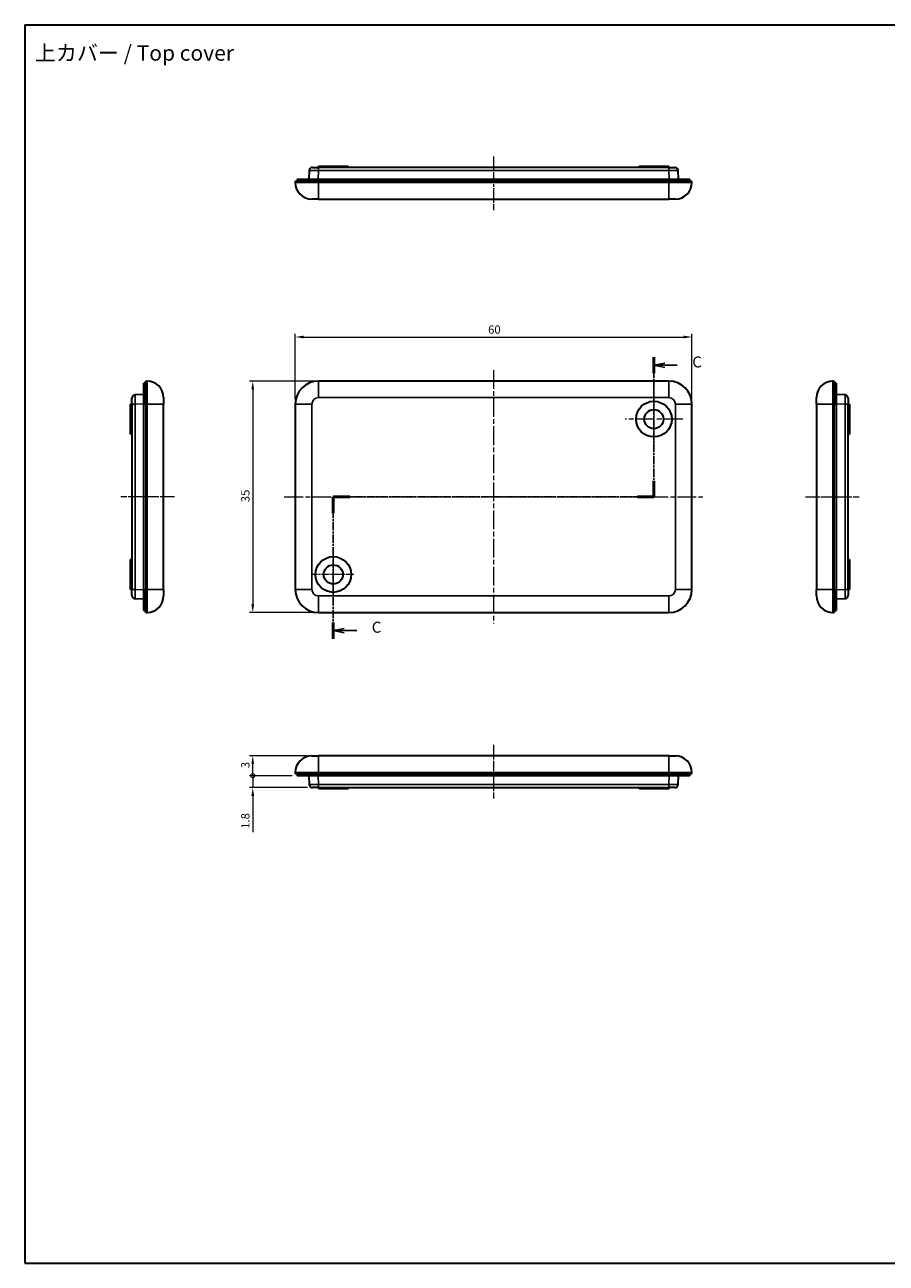
# Model space of a CAD drawing. Units: millimetres. Extents: x 7 to 1015, y 4 to 191.
# Drawn here: x 483 to 614, y 4 to 191 of the extents above; entities that cross this region are included whole.
import ezdxf

# ---------------------------------------------------------------- set-up
doc = ezdxf.new("R2010")
doc.units = ezdxf.units.MM
doc.header["$LTSCALE"] = 0.5
doc.linetypes.add('CHAIN', pattern=[0.35429999999999995, 0.2362, -0.0295, 0.0591, -0.0295])
doc.layers.get('Defpoints').update_dxf_attribs({"lineweight": 25})
for name, color, linetype, lineweight in [('Border (ISO)', 7, 'Continuous', 35), ('Center Mark (ISO)', 131, 'Continuous', 18), ('Centerline (ISO)', 131, 'Continuous', 18), ('Dimension (ISO)', 7, 'Continuous', 18), ('Section Line (ISO)', 7, 'CHAIN', 25), ('Symbol (ISO)', 7, 'Continuous', 18), ('Visible (ISO)', 7, 'Continuous', 35), ('Visible Narrow (ISO)', 7, 'Continuous', 25)]:
    doc.layers.add(name, color=color, linetype=linetype, lineweight=lineweight)
doc.styles.add('Note Text (TK)', font='txt')
doc.dimstyles.new('Default - Method 1b (TK)', dxfattribs={"dimscale": 0.5, "dimtxt": 2.5, "dimasz": 2.5, "dimexe": 1, "dimexo": 1.499999999999999, "dimgap": 1, "dimtad": 1, "dimtoh": 1, "dimrnd": 1e-08, "dimdsep": 46, "dimtxsty": 'Note Text (TK)', "dimcen": 0.09, "dimdle": 5, "dimclrd": 100, "dimclre": 100, "dimclrt": 7, "dimadec": 1, "dimazin": 1, "dimtfac": 1, "dimtmove": 0, "dimatfit": 3, "dimfxl": 1, "dimtolj": 1, "dimlwd": -1, "dimlwe": -1, "dimarcsym": 0})

# ---------------------------------------------------------------- blocks, each defined once
blk = doc.blocks.new('図面枠 tk図枠')
at = {"layer": 'Border (ISO)'}
for p, q in [((14.49999999999999, 289), (405.4999999999999, 289)), ((14.49999999999999, 289), (14.50000000000001, 8.000000000000007)), ((405.4999999999999, 289), (405.4999999999999, 8.000000000000007)), ((14.50000000000001, 8.000000000000007), (405.4999999999999, 8.000000000000007))]:
    blk.add_line(p, q, dxfattribs=at)
blk = doc.blocks.new('2dTransSection2')
at = {"layer": 'Section Line (ISO)', "linetype": 'CHAIN', "ltscale": 15.82746124267578}
blk.add_line((157.2706397535893, 213.5438025064389), (157.2706397535893, 181.8977851161199), dxfattribs=at)
at = {"layer": 'Section Line (ISO)', "linetype": 'Continuous', "lineweight": 50}
for p, q in [((157.2706397535893, 213.5438025064389), (157.2706397535893, 209.9361329413858)), ((157.2706397535893, 185.5054546811731), (157.2706397535893, 181.8977851161199)), ((88.27063975358934, 181.8977851161199), (84.52063975358934, 181.8977851161199)), ((84.52063975358934, 181.8977851161199), (84.52063975358934, 178.198837956431)), ((157.2706397535893, 181.8977851161199), (153.5206397535893, 181.8977851161199)), ((84.52063975358934, 153.4030493176751), (84.52063975358934, 149.7041021579861))]:
    blk.add_line(p, q, dxfattribs=at)
at = {"layer": 'Section Line (ISO)', "linetype": 'Continuous'}
for p, q in [((159.7706397535893, 212.2399677239124), (157.2706397535893, 211.7399677239123)), ((159.7706397535893, 211.7399677239123), (157.2706397535893, 211.7399677239123)), ((157.2706397535893, 211.7399677239123), (159.7706397535893, 211.2399677239123)), ((162.5860719959054, 211.7399677239123), (159.7706397535893, 211.7399677239123)), ((87.02063975358934, 152.0535757378306), (84.52063975358934, 151.5535757378306)), ((87.02063975358934, 151.5535757378306), (84.52063975358934, 151.5535757378306)), ((84.52063975358934, 151.5535757378306), (87.02063975358934, 151.0535757378306)), ((89.85173274870232, 151.5535757378306), (87.02063975358934, 151.5535757378306))]:
    blk.add_line(p, q, dxfattribs=at)
at = {"layer": 'Section Line (ISO)', "linetype": 'CHAIN', "ltscale": 16.22918510437012}
blk.add_line((157.2706397535893, 181.8977851161199), (84.52063975358934, 181.8977851161199), dxfattribs=at)
at = {"layer": 'Section Line (ISO)', "linetype": 'CHAIN', "ltscale": 16.0850887298584}
blk.add_line((84.52063975358934, 181.8977851161199), (84.52063975358934, 149.7041021579861), dxfattribs=at)
at = {"layer": 'Section Line (ISO)', "char_height": 2.5, "attachment_point": 7, "style": 'Note Text (TK)'}
for insert in [(165.9946403270308, 210.4680378898743), (93.24464032703081, 150.2816459037926)]:
    blk.add_mtext('C', dxfattribs=dict(at, insert=insert))
blk = doc.blocks.new('*D29')
at = {"layer": 'Defpoints', "color": 0}
for p in [(584.3470936695005, 144.1035305511789), (524.3470936695005, 133.9318570821507), (584.3470936695005, 133.9318570821506)]:
    blk.add_point(p, dxfattribs=at)
at = {"layer": 'Dimension (ISO)', "color": 100}
for p, q in [((524.3470936695005, 134.6818570821507), (524.3470936695005, 144.6035305511789)), ((584.3470936695005, 134.6818570821506), (584.3470936695005, 144.6035305511789)), ((525.5970936695005, 144.1035305511789), (583.0970936695004, 144.1035305511789))]:
    blk.add_line(p, q, dxfattribs=at)
for points in [[(525.5970936695005, 144.3118638845122), (525.5970936695005, 143.8951972178456), (524.3470936695005, 144.1035305511789)], [(583.0970936695004, 144.3118638845122), (583.0970936695004, 143.8951972178456), (584.3470936695005, 144.1035305511789)]]:
    blk.add_solid(points, dxfattribs=at)
at = {"layer": 'Dimension (ISO)', "color": 7, "insert": (553.5196788967731, 145.2285305511789), "char_height": 1.25, "attachment_point": 4, "style": 'Note Text (TK)'}
blk.add_mtext('\\A1;60', dxfattribs=at)
blk = doc.blocks.new('*D30')
at = {"layer": 'Defpoints', "color": 0}
for p in [(527.8470936695005, 137.4318570821507), (517.9115923566441, 102.4318570821507), (527.8470936695005, 102.4318570821507)]:
    blk.add_point(p, dxfattribs=at)
at = {"layer": 'Dimension (ISO)', "color": 100}
for p, q in [((527.0970936695005, 137.4318570821507), (517.4115923566441, 137.4318570821507)), ((517.9115923566441, 136.1818570821507), (517.9115923566441, 103.6818570821507)), ((527.0970936695005, 102.4318570821507), (517.4115923566441, 102.4318570821507))]:
    blk.add_line(p, q, dxfattribs=at)
for points in [[(517.7032590233108, 136.1818570821507), (518.1199256899775, 136.1818570821507), (517.9115923566441, 137.4318570821507)], [(517.7032590233108, 103.6818570821507), (518.1199256899775, 103.6818570821507), (517.9115923566441, 102.4318570821507)]]:
    blk.add_solid(points, dxfattribs=at)
at = {"layer": 'Dimension (ISO)', "color": 7, "insert": (516.7865923566441, 119.1150957185143), "char_height": 1.25, "attachment_point": 4, "rotation": 90, "style": 'Note Text (TK)'}
blk.add_mtext('\\A1;35', dxfattribs=at)
blk = doc.blocks.new('_DotSmall')
at = {"color": 0, "linetype": 'ByBlock', "const_width": 0.5}
blk.add_lwpolyline([(-0.0625, 0, 1), (0.0625, 0, 1)], format="xyb", close=True, dxfattribs=at)
blk = doc.blocks.new('*D31')
at = {"layer": 'Defpoints', "color": 0}
for p in [(517.9115923566447, 80.74553061446895), (526.8470936694872, 80.74553061446895), (524.647093669487, 77.74553061446863)]:
    blk.add_point(p, dxfattribs=at)
at = {"layer": 'Dimension (ISO)', "color": 100}
for p, q in [((526.0970936694872, 80.74553061446895), (517.4115923566447, 80.74553061446895)), ((517.9115923566447, 77.74553061446863), (517.9115923566447, 79.49553061446895)), ((523.8970936694872, 77.74553061446863), (517.4115923566447, 77.74553061446863))]:
    blk.add_line(p, q, dxfattribs=at)
blk.add_solid([(517.7032590233115, 79.49553061446895), (518.1199256899782, 79.49553061446895), (517.9115923566447, 80.74553061446895)], dxfattribs=at)
at = {"layer": 'Dimension (ISO)', "color": 100, "xscale": 1.25, "yscale": 1.25, "zscale": 1.25, "rotation": 270}
blk.add_blockref('_DotSmall', (517.9115923566447, 77.74553061446863), dxfattribs=at)
at = {"layer": 'Dimension (ISO)', "color": 7, "insert": (516.7865923566449, 78.88998137204456), "char_height": 1.25, "attachment_point": 4, "rotation": 90, "style": 'Note Text (TK)'}
blk.add_mtext('\\A1;3', dxfattribs=at)
blk = doc.blocks.new('*D32')
at = {"layer": 'Defpoints', "color": 0}
for p in [(517.9115923566447, 77.74553061446863), (524.647093669487, 77.74553061446863), (526.9427954419758, 75.94553061446898)]:
    blk.add_point(p, dxfattribs=at)
at = {"layer": 'Dimension (ISO)', "color": 100}
for p, q in [((517.9115923566447, 77.74553061446863), (517.9115923566447, 80.24553061446863)), ((523.8970936694872, 77.74553061446863), (517.4115923566447, 77.74553061446863)), ((517.9115923566447, 77.74553061446863), (517.9115923566447, 75.94553061446898)), ((526.1927954419758, 75.94553061446898), (517.4115923566447, 75.94553061446898)), ((517.9115923566447, 74.69553061446898), (517.9115923566447, 69.21660065226804))]:
    blk.add_line(p, q, dxfattribs=at)
blk.add_solid([(517.7032590233115, 74.69553061446898), (518.1199256899782, 74.69553061446898), (517.9115923566447, 75.94553061446898)], dxfattribs=at)
at = {"layer": 'Dimension (ISO)', "color": 100, "xscale": 1.25, "yscale": 1.25, "zscale": 1.25, "rotation": 270}
blk.add_blockref('_DotSmall', (517.9115923566447, 77.74553061446863), dxfattribs=at)
at = {"layer": 'Dimension (ISO)', "color": 7, "insert": (516.7865923566449, 69.71660065226811), "char_height": 1.25, "attachment_point": 4, "rotation": 90, "style": 'Note Text (TK)'}
blk.add_mtext('\\A1;1.8', dxfattribs=at)

msp = doc.modelspace()

# ---------------------------------------------------------------- linework, layer by layer
at = {"layer": 'Center Mark (ISO)', "linetype": 'CHAIN', "ltscale": 23.99096870422363}
for p, q in [((578.5970936695004, 136.0485237488173), (578.5970936695004, 127.315190415484)), ((582.9637603361671, 131.6818570821506), (574.2304270028338, 131.6818570821506))]:
    msp.add_line(p, q, dxfattribs=at)
at = {"layer": 'Center Mark (ISO)', "linetype": 'CHAIN', "ltscale": 10.3896894454956}
for p, q in [((530.0970936695005, 111.2985237488173), (530.0970936695005, 105.065190415484)), ((533.2137603361672, 108.1818570821507), (526.9804270028338, 108.1818570821507))]:
    msp.add_line(p, q, dxfattribs=at)
at = {"layer": 'Centerline (ISO)', "linetype": 'CHAIN', "ltscale": 13.55663013458252}
for p, q in [((554.3470936695135, 171.4235347193978), (554.3470936695135, 163.2902013860645)), ((506.0875100471047, 119.9318570821507), (497.9541767137714, 119.9318570821507)), ((601.528944987819, 119.9318570821507), (609.6622783211524, 119.9318570821507)), ((554.3470936694871, 82.41219728113548), (554.3470936694871, 74.27886394780218))]:
    msp.add_line(p, q, dxfattribs=at)
at = {"layer": 'Centerline (ISO)', "linetype": 'CHAIN', "ltscale": 23.99096870422363}
for p, q in [((554.3470936695005, 139.0985237488173), (554.3470936695005, 100.765190415484)), ((522.6804270028337, 119.9318570821507), (586.0137603361671, 119.9318570821507))]:
    msp.add_line(p, q, dxfattribs=at)
at = {"layer": 'Visible (ISO)'}
for p, q in [((526.4431000284927, 169.2743178010822), (526.3970936695137, 167.9568680527309)), ((526.9427954420023, 169.7568680527309), (527.8422471863194, 169.7568680527312)), ((580.8519401527076, 169.7568680527312), (527.8422471863194, 169.7568680527312)), ((527.8470936695136, 169.9568680527232), (532.3470936695136, 169.9568680527232)), ((527.8470936695136, 169.7568680527233), (527.8470936695136, 169.9568680527232)), ((532.3470936695136, 169.7568680527233), (532.3470936695136, 169.9568680527232)), ((576.3470936695135, 169.9568680527302), (580.8470936695136, 169.9568680527302)), ((576.3470936695135, 169.7568680527302), (576.3470936695135, 169.9568680527302)), ((580.8470936695136, 169.7568680527302), (580.8470936695136, 169.9568680527302)), ((580.8519401527076, 169.7568680527312), (581.751391897025, 169.7568680527309)), ((582.2970936695136, 167.9568680527309), (582.2510873105344, 169.2743178010822)), ((524.3470936695135, 167.6568680527309), (527.8470936695136, 167.6568680527319)), ((524.3470936695135, 167.6568680527309), (524.3470936695135, 167.4568680527309)), ((524.6470936695137, 167.9568680527309), (527.8470936695136, 167.9568680527318)), ((524.6470936695137, 167.9568680527309), (524.6470936695137, 167.6568680527309)), ((527.8470936695136, 167.9568680527318), (580.8470936695136, 167.9568680527318)), ((580.8470936695136, 167.6568680527319), (527.8470936695136, 167.6568680527319)), ((580.8470936695136, 167.9568680527318), (584.0470936695136, 167.9568680527309)), ((580.8470936695136, 167.6568680527319), (584.3470936695135, 167.6568680527309)), ((584.0470936695136, 167.6568680527309), (584.0470936695136, 167.9568680527309)), ((584.3470936695135, 167.4568680527309), (584.3470936695135, 167.6568680527309)), ((527.8470936695136, 164.9568680527312), (526.8470936695136, 164.9568680527309)), ((527.8470936695136, 164.9568680527312), (580.8470936695136, 164.9568680527312)), ((581.8470936695136, 164.9568680527309), (580.8470936695136, 164.9568680527312)), ((501.4208433804374, 133.9318570821507), (501.4208433804383, 137.1318570821507)), ((501.7208433804383, 137.1318570821507), (501.4208433804383, 137.1318570821507)), ((501.9208433804384, 137.4318570821507), (501.7208433804383, 137.4318570821507)), ((501.7208433804373, 133.9318570821507), (501.7208433804383, 137.4318570821507)), ((580.8470936695004, 137.4318570821507), (527.8470936695005, 137.4318570821507)), ((605.8956116544855, 137.4318570821507), (605.6956116544854, 137.4318570821507)), ((605.8956116544855, 137.4318570821507), (605.8956116544866, 133.9318570821507)), ((606.1956116544854, 137.1318570821506), (605.8956116544855, 137.1318570821506)), ((606.1956116544854, 137.1318570821506), (606.1956116544865, 133.9318570821506)), ((501.4208433804383, 135.3818570821506), (500.1033936320872, 135.3358507231715)), ((504.4208433804383, 134.9318570821507), (504.4208433804381, 133.9318570821507)), ((603.1956116544859, 133.9318570821507), (603.1956116544854, 134.9318570821507)), ((607.5130614028368, 135.3358507231715), (606.1956116544854, 135.3818570821506)), ((499.4208433804534, 129.4318570821507), (499.4208433804534, 133.9318570821506)), ((499.6208433804534, 133.9318570821506), (499.4208433804534, 133.9318570821506)), ((499.6208433804381, 133.9367035653448), (499.6208433804384, 134.836155309662)), ((499.6208433804381, 133.9367035653448), (499.6208433804381, 105.9270105989565)), ((501.4208433804374, 105.9318570821507), (501.4208433804374, 133.9318570821507)), ((501.7208433804373, 133.9318570821507), (501.7208433804373, 105.9318570821507)), ((504.4208433804381, 105.9318570821507), (504.4208433804381, 133.9318570821507)), ((524.3470936695005, 133.9318570821507), (524.3470936695005, 105.9318570821507)), ((584.3470936695005, 105.9318570821506), (584.3470936695005, 133.9318570821506)), ((603.1956116544859, 133.9318570821506), (603.1956116544859, 105.9318570821506)), ((605.8956116544866, 105.9318570821506), (605.8956116544866, 133.9318570821506)), ((606.1956116544865, 133.9318570821506), (606.1956116544865, 105.9318570821506)), ((607.9956116544856, 134.836155309662), (607.9956116544859, 133.9367035653448)), ((607.9956116544859, 105.9270105989565), (607.9956116544859, 133.9367035653448)), ((607.995611654485, 133.9318570821506), (608.1956116544849, 133.9318570821506)), ((608.1956116544849, 133.9318570821506), (608.1956116544849, 129.4318570821507)), ((499.6208433804534, 129.4318570821506), (499.4208433804534, 129.4318570821506)), ((607.995611654485, 129.4318570821506), (608.1956116544849, 129.4318570821506)), ((499.4208433804391, 105.9318570821507), (499.4208433804391, 110.4318570821507)), ((499.620843380439, 110.4318570821507), (499.4208433804391, 110.4318570821507)), ((607.9956116544705, 110.4318570821507), (608.1956116544706, 110.4318570821507)), ((608.1956116544706, 110.4318570821507), (608.1956116544706, 105.9318570821507)), ((499.620843380439, 105.9318570821506), (499.4208433804391, 105.9318570821506)), ((499.6208433804384, 105.0275588546394), (499.6208433804381, 105.9270105989566)), ((501.4208433804383, 102.7318570821507), (501.4208433804374, 105.9318570821507)), ((501.7208433804383, 102.4318570821507), (501.7208433804373, 105.9318570821507)), ((504.4208433804381, 105.9318570821507), (504.4208433804383, 104.9318570821507)), ((603.1956116544854, 104.9318570821506), (603.1956116544859, 105.9318570821506)), ((605.8956116544866, 105.9318570821506), (605.8956116544855, 102.4318570821507)), ((606.1956116544865, 105.9318570821506), (606.1956116544854, 102.7318570821506)), ((607.9956116544705, 105.9318570821506), (608.1956116544706, 105.9318570821506)), ((607.9956116544859, 105.9270105989565), (607.9956116544856, 105.0275588546393)), ((500.1033936320872, 104.5278634411298), (501.4208433804383, 104.4818570821507)), ((606.1956116544854, 104.4818570821506), (607.5130614028368, 104.5278634411298)), ((501.4208433804383, 102.7318570821507), (501.7208433804383, 102.7318570821507)), ((501.7208433804383, 102.4318570821507), (501.9208433804384, 102.4318570821507)), ((527.8470936695005, 102.4318570821507), (580.8470936695004, 102.4318570821507)), ((605.6956116544854, 102.4318570821507), (605.8956116544855, 102.4318570821507)), ((605.8956116544855, 102.7318570821506), (606.1956116544854, 102.7318570821506)), ((526.847093669487, 80.7455306144691), (527.8470936694871, 80.74553061446883)), ((580.847093669487, 80.74553061446883), (527.8470936694871, 80.74553061446883)), ((580.8470936694872, 80.74553061446883), (581.8470936694871, 80.7455306144691)), ((524.3470936694871, 78.24553061446912), (524.3470936694871, 78.04553061446911)), ((527.8470936694871, 78.04553061446806), (524.3470936694871, 78.04553061446911)), ((524.647093669487, 78.04553061446911), (524.647093669487, 77.7455306144691)), ((527.8470936694871, 77.74553061446817), (524.647093669487, 77.7455306144691)), ((526.397093669487, 77.7455306144691), (526.4431000284662, 76.42808086611787)), ((527.8470936694871, 78.04553061446806), (580.847093669487, 78.04553061446806)), ((580.847093669487, 77.74553061446817), (527.8470936694871, 77.74553061446817)), ((584.347093669487, 78.04553061446911), (580.847093669487, 78.04553061446806)), ((584.0470936694871, 77.7455306144691), (580.847093669487, 77.74553061446817)), ((582.251087310508, 76.42808086611787), (582.2970936694871, 77.7455306144691)), ((584.0470936694871, 77.7455306144691), (584.0470936694871, 78.04553061446911)), ((584.347093669487, 78.04553061446911), (584.347093669487, 78.24553061446912)), ((527.842247186293, 75.94553061446885), (526.9427954419758, 75.9455306144691)), ((527.842247186293, 75.94553061446884), (580.8519401526812, 75.94553061446884)), ((527.8470936694871, 75.94553061446977), (527.8470936694871, 75.74553061446979)), ((532.3470936694871, 75.74553061446979), (527.8470936694871, 75.74553061446979)), ((532.3470936694871, 75.94553061446977), (532.3470936694871, 75.74553061446979)), ((576.347093669487, 75.94553061447675), (576.347093669487, 75.74553061447675)), ((580.847093669487, 75.74553061447675), (576.347093669487, 75.74553061447675)), ((580.847093669487, 75.94553061447675), (580.847093669487, 75.74553061447675)), ((581.7513918969985, 75.9455306144691), (580.8519401526812, 75.94553061446885))]:
    msp.add_line(p, q, dxfattribs=at)
for centre, radius in [((578.5970936695004, 131.6818570821506), 2.699999999999999), ((578.5970936695004, 131.6818570821506), 1.449999999999999), ((530.0970936695005, 108.1818570821507), 2.699999999999999), ((530.0970936695005, 108.1818570821507), 1.449999999999999)]:
    msp.add_circle(centre, radius, dxfattribs=at)
for centre, radius, start, end in [((526.9427954420023, 169.2568680527309), 0.4999999999999943, 90, 178.0000000000008), ((581.7513918970247, 169.2568680527309), 0.5000000000000022, 2.000000000001932, 90), ((526.8470936695136, 167.4568680527309), 2.499999999999997, 180, 270), ((581.8470936695136, 167.4568680527309), 2.499999999999997, 270, 0), ((501.9208433804384, 134.9318570821507), 2.499999999999997, 0, 90), ((527.8470936695005, 133.9318570821507), 3.499999999999995, 90, 180), ((580.8470936695004, 133.9318570821507), 3.499999999999995, 0, 90), ((605.6956116544854, 134.9318570821507), 2.500000000000001, 90, 180), ((500.1208433804384, 134.836155309662), 0.5000000000000006, 92.0000000000004, 180), ((607.4956116544856, 134.836155309662), 0.500000000000001, 0, 87.99999999999962), ((500.1208433804384, 105.0275588546394), 0.5000000000000017, 180, 267.9999999999996), ((501.9208433804384, 104.9318570821507), 2.500000000000001, 270, 0), ((527.8470936695005, 105.9318570821507), 3.500000000000004, 180, 270), ((580.8470936695004, 105.9318570821507), 3.500000000000011, 270, 0), ((605.6956116544854, 104.9318570821506), 2.499999999999997, 180, 270), ((607.4956116544856, 105.0275588546393), 0.5000000000000006, 272.0000000000004, 0), ((526.847093669487, 78.24553061446912), 2.499999999999997, 90, 180), ((581.8470936694871, 78.24553061446912), 2.499999999999997, 0, 90), ((526.9427954419758, 76.4455306144691), 0.5000000000000006, 182.0000000000006, 270), ((581.7513918969985, 76.4455306144691), 0.5000000000000006, 270, 357.9999999999994)]:
    msp.add_arc(centre, radius, start, end, dxfattribs=at)
at = {"layer": 'Visible Narrow (ISO)'}
for p, q in [((527.7962408273404, 167.9568680527313), (527.8422471863194, 169.2743178010825)), ((527.8422471863194, 169.2743178010825), (527.8422471863194, 169.7568680527312)), ((527.8422471863194, 169.2743178010825), (580.8519401527076, 169.2743178010825)), ((580.8519401527076, 169.2743178010825), (580.8519401527076, 169.7568680527312)), ((580.8519401527076, 169.2743178010825), (580.8979465116869, 167.9568680527313)), ((524.3470936695135, 167.4568680527309), (527.8470936695136, 167.4568680527319)), ((527.8470936695136, 167.6568680527318), (527.8470936695136, 167.9568680527318)), ((527.8470936695136, 167.4568680527319), (527.8470936695136, 167.6568680527319)), ((527.8470936695136, 167.4568680527319), (527.8470936695136, 164.9568680527312)), ((580.8470936695136, 167.4568680527319), (527.8470936695136, 167.4568680527319)), ((580.8470936695136, 167.9568680527318), (580.8470936695136, 167.6568680527318)), ((580.8470936695136, 167.6568680527319), (580.8470936695136, 167.4568680527319)), ((580.8470936695136, 167.4568680527319), (580.8470936695136, 164.9568680527312)), ((580.8470936695136, 167.4568680527319), (584.3470936695135, 167.4568680527309)), ((501.9208433804373, 133.9318570821507), (501.9208433804384, 137.4318570821507)), ((527.8470936695005, 137.4318570821507), (527.8470936695005, 134.9318570821507)), ((580.8470936695004, 137.4318570821507), (580.8470936695004, 134.9318570821507)), ((605.6956116544854, 137.4318570821507), (605.6956116544865, 133.9318570821507)), ((527.8470936695005, 134.9318570821507), (580.8470936695004, 134.9318570821507)), ((499.6208433804381, 133.9367035653448), (500.1033936320867, 133.9367035653448)), ((500.1033936320867, 133.9367035653448), (501.4208433804379, 133.9827099243239)), ((500.1033936320867, 105.9270105989566), (500.1033936320867, 133.9367035653448)), ((501.4208433804374, 133.9318570821507), (501.7208433804374, 133.9318570821507)), ((501.7208433804373, 133.9318570821507), (501.9208433804373, 133.9318570821507)), ((501.9208433804373, 133.9318570821507), (504.4208433804381, 133.9318570821507)), ((501.9208433804373, 133.9318570821507), (501.9208433804373, 105.9318570821507)), ((524.3470936695005, 133.9318570821507), (526.8470936695004, 133.9318570821507)), ((526.8470936695004, 105.9318570821507), (526.8470936695004, 133.9318570821507)), ((584.3470936695005, 133.9318570821506), (581.8470936695005, 133.9318570821506)), ((581.8470936695005, 133.9318570821506), (581.8470936695005, 105.9318570821506)), ((605.6956116544865, 133.9318570821506), (603.1956116544859, 133.9318570821506)), ((605.6956116544865, 105.9318570821506), (605.6956116544865, 133.9318570821506)), ((605.6956116544865, 133.9318570821506), (605.8956116544866, 133.9318570821506)), ((605.8956116544865, 133.9318570821506), (606.1956116544865, 133.9318570821506)), ((606.195611654486, 133.9827099243239), (607.5130614028373, 133.9367035653448)), ((607.5130614028373, 133.9367035653448), (607.9956116544859, 133.9367035653448)), ((607.5130614028373, 133.9367035653448), (607.5130614028373, 105.9270105989565)), ((500.1033936320867, 105.9270105989565), (499.6208433804381, 105.9270105989565)), ((501.4208433804379, 105.8810042399774), (500.1033936320867, 105.9270105989566)), ((501.7208433804374, 105.9318570821507), (501.4208433804374, 105.9318570821507)), ((501.9208433804373, 105.9318570821507), (501.7208433804373, 105.9318570821507)), ((501.9208433804373, 105.9318570821507), (504.4208433804381, 105.9318570821507)), ((501.9208433804384, 102.4318570821507), (501.9208433804373, 105.9318570821507)), ((524.3470936695005, 105.9318570821507), (526.8470936695004, 105.9318570821507)), ((580.8470936695004, 104.9318570821507), (527.8470936695005, 104.9318570821507)), ((527.8470936695005, 102.4318570821507), (527.8470936695005, 104.9318570821507)), ((580.8470936695004, 104.9318570821506), (580.8470936695004, 102.4318570821507)), ((584.3470936695005, 105.9318570821506), (581.8470936695005, 105.9318570821506)), ((605.6956116544865, 105.9318570821506), (603.1956116544859, 105.9318570821506)), ((605.6956116544865, 105.9318570821506), (605.6956116544854, 102.4318570821507)), ((605.8956116544866, 105.9318570821506), (605.6956116544865, 105.9318570821506)), ((606.1956116544865, 105.9318570821506), (605.8956116544865, 105.9318570821506)), ((607.5130614028373, 105.9270105989565), (606.195611654486, 105.8810042399774)), ((607.5130614028373, 105.9270105989565), (607.9956116544859, 105.9270105989565)), ((527.8470936694871, 78.24553061446808), (527.8470936694871, 80.74553061446883)), ((580.847093669487, 80.74553061446883), (580.847093669487, 78.24553061446808)), ((527.8470936694871, 78.24553061446808), (524.3470936694871, 78.24553061446912)), ((527.842247186293, 76.42808086611745), (527.7962408273139, 77.74553061446868)), ((527.8470936694871, 78.24553061446808), (580.847093669487, 78.24553061446808)), ((527.8470936694871, 78.04553061446806), (527.8470936694871, 78.24553061446808)), ((527.8470936694871, 77.74553061446817), (527.8470936694871, 78.04553061446816)), ((584.347093669487, 78.24553061446912), (580.847093669487, 78.24553061446808)), ((580.847093669487, 78.24553061446808), (580.847093669487, 78.04553061446806)), ((580.847093669487, 78.04553061446816), (580.847093669487, 77.74553061446817)), ((580.8979465116603, 77.74553061446868), (580.8519401526812, 76.42808086611745)), ((527.842247186293, 76.42808086611745), (527.842247186293, 75.94553061446884)), ((580.8519401526812, 76.42808086611745), (527.842247186293, 76.42808086611745)), ((580.8519401526813, 76.42808086611745), (580.8519401526813, 75.94553061446885))]:
    msp.add_line(p, q, dxfattribs=at)
for centre, radius, start, end in [((527.8470936695005, 133.9318570821507), 0.9999999999999962, 90, 180), ((580.8470936695004, 133.9318570821507), 0.9999999999999941, 0, 90), ((527.8470936695005, 105.9318570821507), 1.000000000000005, 180, 270), ((580.8470936695004, 105.9318570821506), 1.000000000000009, 270, 0)]:
    msp.add_arc(centre, radius, start, end, dxfattribs=at)
for centre, major_axis, ratio, start_param, end_param in [((527.8433440318711, 169.2568680527309), (1.400244118801842, -0.0174448757085481), 0.0124502470014938, 1.571734762536243, 3.141313114826541), ((580.8508433071559, 169.2568680527309), (1.400244118801841, 0.0174448757085465), 0.0124502470014943, 0.0002795397628823, 1.569857891386991), ((500.1208433804384, 133.935606719793), (-0.0174448757085467, 1.400244118801842), 0.0124502470014936, 0.0002795397643576, 1.569857891387414), ((607.4956116544856, 133.935606719793), (-0.0174448757085492, -1.400244118801841), 0.0124502470014937, 1.571734762536681, 3.14131311482877), ((500.1208433804384, 105.9281074445083), (0.017444875708549, 1.400244118801841), 0.0124502470014935, 1.571734762536681, 3.141313114828102), ((607.4956116544856, 105.9281074445083), (0.0174448757085469, -1.400244118801842), 0.0124502470014937, 0.0002795397650566, 1.56985789138743), ((527.8433440318448, 76.4455306144691), (-1.400244118801841, -0.0174448757085463), 0.0124502470014941, 0.0002795397635635, 1.569857891386999), ((580.8508433071295, 76.4455306144691), (-1.400244118801842, 0.0174448757085483), 0.012450247001494, 1.571734762536259, 3.141313114826532)]:
    msp.add_ellipse(centre, major_axis=major_axis, ratio=ratio, start_param=start_param, end_param=end_param, dxfattribs=at)

# ---------------------------------------------------------------- block references
at = {"xscale": 0.6666666666666666, "yscale": 0.6666666666666666, "zscale": 0.6666666666666666}
msp.add_blockref('図面枠 tk図枠', (473.7500005004409, -1.333332995262622), dxfattribs=at)
at = {"layer": 'Section Line (ISO)', "xscale": 0.6666666666666666, "yscale": 0.6666666666666666, "zscale": 0.6666666666666666}
msp.add_blockref('2dTransSection2', (473.7500005004409, -1.333332995262622), dxfattribs=at)

# ---------------------------------------------------------------- texts
at = {"layer": 'Symbol (ISO)', "color": 7, "insert": (484.934373396352, 187.0696289776555), "char_height": 2.333333293596903, "width": 34.39202194465685, "attachment_point": 4, "line_spacing_factor": 1.5, "style": 'Note Text (TK)'}
msp.add_mtext('{\\fＭＳ Ｐゴシック|b0|i0;\\H2.3333;上カバー / Top cover}', dxfattribs=at)

# ---------------------------------------------------------------- dimensions: what is measured, and where the dimension line sits
at = {"layer": 'Dimension (ISO)', "color": 100}
for base, p1, p2, angle, override, picture, middle in [((584.3470936695005, 144.1035305511789), (524.3470936695005, 133.9318570821507), (584.3470936695005, 133.9318570821506), 180, {"dimtoh": 0, "dimdec": 2, "dimtp": 0, "dimtm": 0, "dimtdec": 2, "dimtofl": 0, "dimatfit": 1}, '*D29', (554.3470936695005, 144.1035305511789)), ((517.9115923566441, 102.4318570821507), (527.8470936695005, 137.4318570821507), (527.8470936695005, 102.4318570821507), 90, {"dimtoh": 0, "dimdec": 2, "dimtp": 0, "dimtm": 0, "dimtdec": 2, "dimtofl": 0, "dimatfit": 1}, '*D30', (517.9115923566441, 119.9318570821507)), ((517.9115923566447, 80.74553061446895), (524.647093669487, 77.74553061446863), (526.8470936694872, 80.74553061446895), 90, {"dimtoh": 0, "dimdec": 2, "dimblk1": 'DotSmall', "dimsah": 1, "dimdle": 0, "dimtp": 0, "dimtm": 0, "dimtdec": 2, "dimtofl": 1, "dimatfit": 1}, '*D31', (517.9115923566447, 79.25219728113547)), ((517.9115923566447, 77.74553061446863), (526.9427954419758, 75.94553061446898), (524.647093669487, 77.74553061446863), 90, {"dimtoh": 0, "dimdec": 2, "dimblk2": 'DotSmall', "dimsah": 1, "dimdle": 0, "dimtp": 0, "dimtm": 0, "dimtdec": 2, "dimtofl": 1, "dimatfit": 1}, '*D32', (517.9115923566447, 70.6718563340863))]:
    dim = msp.add_linear_dim(base=base, p1=p1, p2=p2, angle=angle, dimstyle='Default - Method 1b (TK)', override=override, dxfattribs=at)
    dim.commit()
    dim.dimension.update_dxf_attribs({"geometry": picture, "text_midpoint": middle, "dimtype": 160})

doc.saveas('drawing.dxf')
